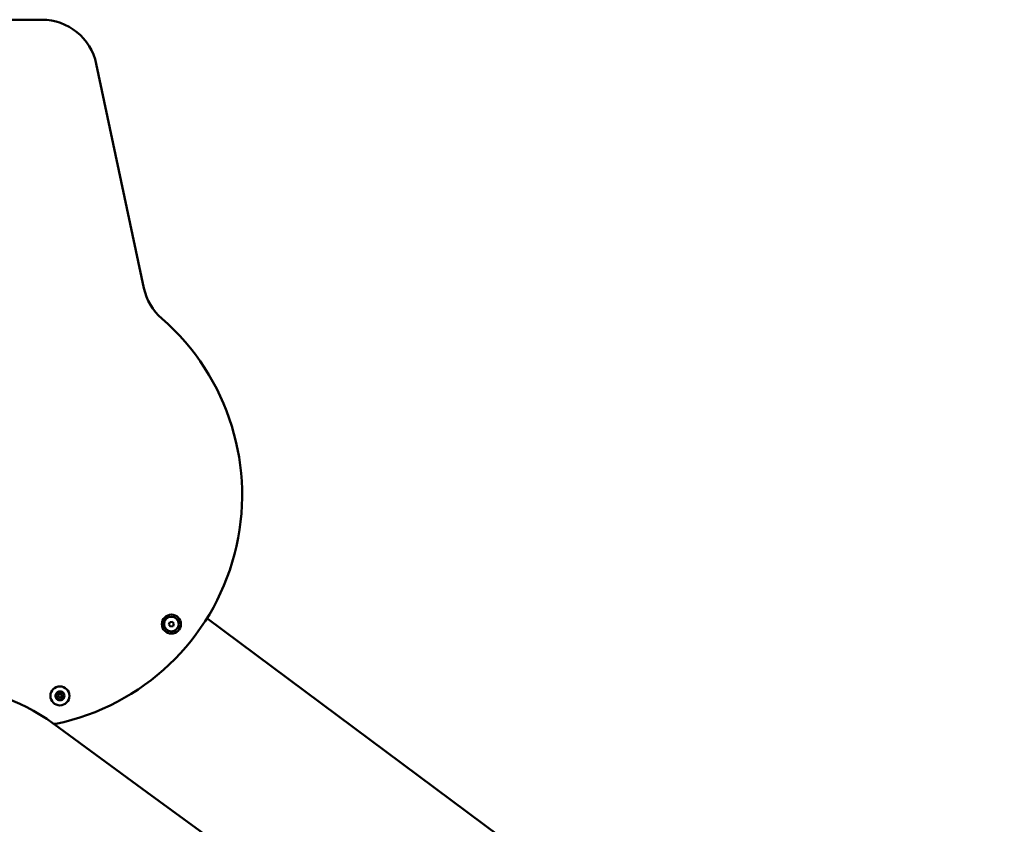
# Model space of a CAD drawing. Units: millimetres. Extents: x 43988 to 45286, y -7898 to -7458.
# Drawn here: x 45125 to 45213, y -7765 to -7693 of the extents above; entities that cross this region are included whole.
import ezdxf

# ---------------------------------------------------------------- set-up
doc = ezdxf.new("R2010")
doc.units = ezdxf.units.MM
doc.header["$LTSCALE"] = 10
doc.layers.add('Widoczne (ISO)', color=7, linetype='Continuous', lineweight=50)

msp = doc.modelspace()

# ---------------------------------------------------------------- linework, layer by layer
at = {"layer": 'Widoczne (ISO)'}
for p, q in [((45126.914, -7692.849), (45117.583, -7692.849)), ((45136.077, -7716.932), (45131.804, -7696.81)), ((45141.732, -7746.551), (45213.255, -7799.808)), ((45138.319, -7747.117), (45138.393, -7746.905)), ((45138.466, -7747.288), (45138.319, -7747.117)), ((45138.393, -7746.905), (45138.614, -7746.863)), ((45138.687, -7747.246), (45138.466, -7747.288)), ((45138.614, -7746.863), (45138.761, -7747.033)), ((45138.761, -7747.033), (45138.687, -7747.246)), ((45136.34, -7762.154), (45128.038, -7756.054)), ((45204.283, -7811.66), (45136.34, -7762.154))]:
    msp.add_line(p, q, dxfattribs=at)
for centre, radius in [((45138.54, -7747.075), 0.85), ((45138.54, -7747.075), 0.66), ((45128.542, -7753.513), 0.85), ((45128.542, -7753.513), 0.16)]:
    msp.add_circle(centre, radius, dxfattribs=at)
for centre, radius, start, end in [((45126.914, -7697.849), 5, 11.98854, 90), ((45140.968, -7715.893), 5, 191.98854, 228.95398), ((45123.909, -7735.486), 20.978, 281.71065, 48.95398), ((45117.087, -7771.157), 18.655, 54.45526, 88.47525), ((45128.542, -7753.513), 0.4, 151.1991, 211.1991), ((45128.252, -7753.354), 0.07, 151.1991, 241.77786), ((45128.259, -7753.684), 0.07, 120.62035, 211.1991), ((45128.542, -7753.513), 0.4, 91.1991, 151.1991), ((45128.252, -7753.354), 0.07, 60.62035, 151.1991), ((45128.259, -7753.684), 0.07, 211.1991, 301.77786), ((45128.542, -7753.513), 0.4, 211.1991, 271.1991), ((45128.196, -7753.459), 0.05, 351.24908, 61.77786), ((45128.198, -7753.58), 0.05, 300.62035, 11.14913), ((45128.542, -7753.513), 0.3, 171.24908, 191.14913), ((45128.311, -7753.249), 0.05, 240.62035, 311.14913), ((45128.323, -7753.786), 0.05, 51.24908, 121.77786), ((45128.542, -7753.513), 0.3, 111.24908, 131.14913), ((45128.542, -7753.513), 0.3, 231.24908, 251.14913), ((45128.415, -7753.187), 0.05, 291.24908, 1.77786), ((45128.429, -7753.844), 0.05, 0.62035, 71.14913), ((45128.535, -7753.183), 0.07, 91.1991, 181.77786), ((45128.535, -7753.183), 0.07, 0.62035, 91.1991), ((45128.542, -7753.513), 0.4, 31.1991, 91.1991), ((45128.542, -7753.513), 0.4, 271.1991, 331.1991), ((45128.655, -7753.182), 0.05, 180.62035, 251.14913), ((45128.669, -7753.839), 0.05, 111.24908, 181.77786), ((45128.542, -7753.513), 0.3, 51.24908, 71.14913), ((45128.542, -7753.513), 0.3, 291.24908, 311.14913), ((45128.761, -7753.24), 0.05, 231.24908, 301.77786), ((45128.772, -7753.776), 0.05, 60.62035, 131.14913), ((45128.824, -7753.342), 0.07, 31.1991, 121.77786), ((45128.831, -7753.672), 0.07, 240.62035, 331.1991), ((45128.885, -7753.445), 0.05, 120.62035, 191.14913), ((45128.542, -7753.513), 0.3, 351.24908, 11.14913), ((45128.888, -7753.566), 0.05, 171.24908, 241.77786), ((45128.824, -7753.342), 0.07, 300.62035, 31.1991), ((45128.831, -7753.672), 0.07, 331.1991, 61.77786), ((45128.542, -7753.513), 0.4, 331.1991, 31.1991), ((45128.549, -7753.843), 0.07, 180.62035, 271.1991), ((45128.549, -7753.843), 0.07, 271.1991, 1.77786), ((45128.106, -7755.734), 0.3, 234.45526, 281.71065), ((45117.087, -7771.157), 18.655, 54.05521, 54.45526)]:
    msp.add_arc(centre, radius, start, end, dxfattribs=at)

doc.saveas('drawing.dxf')
